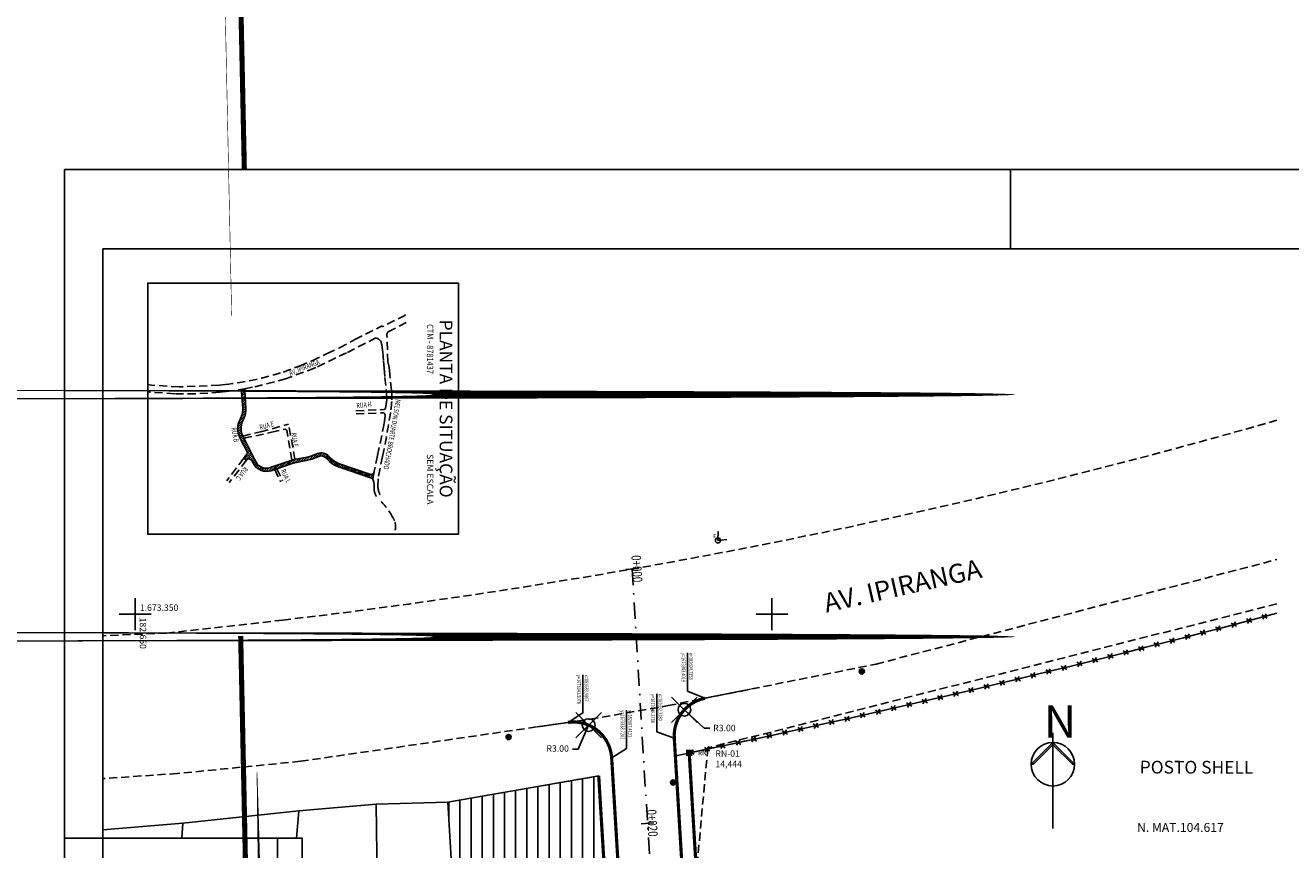
# Model space of a CAD drawing. Extents: x 180507 to 183296, y 1672801 to 1673932.
# Drawn here: x 182641 to 182741, y 1673332 to 1673396 of the extents above; entities that cross this region are included whole.
import ezdxf
from ezdxf.enums import TextEntityAlignment as Align

# ---------------------------------------------------------------- set-up
doc = ezdxf.new("R2010")
doc.units = 0
doc.header["$LTSCALE"] = 2.54
doc.header["$MEASUREMENT"] = 0
doc.header["$PDMODE"] = 35
doc.header["$PDSIZE"] = -0.2
for name, pattern in [('DASHDOT', [1, 0.5, -0.25, 0, -0.25]), ('DASHDOT2', [0.5, 0.25, -0.125, 0, -0.125]), ('DIVIDE', [1.25, 0.5, -0.25, 0, -0.25, 0, -0.25]), ('HIDDEN', [0.375, 0.25, -0.125]), ('LIN0', [0])]:
    doc.linetypes.add(name, pattern=pattern)
doc.layers.get('0').update_dxf_attribs({"linetype": 'CONTINUOUS'})
for name, color, linetype in [('AL-PRO', 130, 'DIVIDE'), ('ALINAHMENTO', 7, 'CONTINUOUS'), ('BLOCO-PINO', 7, 'CONTINUOUS'), ('BLOCO-POSTE', 7, 'CONTINUOUS'), ('COORD', 11, 'CONTINUOUS'), ('COTAS', 2, 'CONTINUOUS'), ('CROQUI', 1, 'CONTINUOUS'), ('DIV-CERCA-ARAME-OU-TELA', 1, 'CONTINUOUS'), ('DIV-MURO-OU-PAREDE', 7, 'CONTINUOUS'), ('EDIF-ALVENARIA', 4, 'CONTINUOUS'), ('EIXO-PROJETADO', 120, 'DASHDOT2'), ('FORMATO', 1, 'CONTINUOUS'), ('HATCH-ALV', 4, 'CONTINUOUS'), ('MATRÍCULA', 149, 'HIDDEN'), ('MEIO-FIO', 1, 'HIDDEN'), ('MF-PRO', 210, 'CONTINUOUS'), ('NORTE', 7, 'CONTINUOUS'), ('NUMERO-LOTE', 7, 'CONTINUOUS'), ('PERFIL', 7, 'LIN0'), ('RN', 7, 'CONTINUOUS'), ('STALBL', 2, 'CONTINUOUS'), ('TEXTOS', 7, 'CONTINUOUS'), ('TXT', 7, 'CONTINUOUS'), ('X-Y', 7, 'CONTINUOUS')]:
    doc.layers.add(name, color=color, linetype=linetype)
doc.styles.add('10MM', font='simplex.shx', dxfattribs={"height": 1})
doc.styles.add('3MM', font='simplex.shx', dxfattribs={"height": 0.3})
doc.styles.add('R6', font='ROMANS.SHX')
doc.styles.add('R8', font='ROMANS.SHX', dxfattribs={"height": 0.4})
doc.styles.add('ROMANS', font='romans', dxfattribs={"height": 0.001937503875008})
doc.styles.add('ROMANSD', font='romand.shx', dxfattribs={"height": 1.5})
doc.styles.add('STYLE1', font='cityb___.ttf')

# ---------------------------------------------------------------- blocks, each defined once
blk = doc.blocks.new('BLKARAME-J')
for points in [[(-0.0007071067811865728, -0.0007071067811865728), (0.0007071067811864618, 0.0007071067811865173)], [(-0.0007071067811865728, 0.0007071067811865728), (0.0007071067811864618, -0.0007071067811865173)]]:
    blk.add_lwpolyline(points)
blk = doc.blocks.new('*U10', base_point=(1469.343755027271, 1904.512712484965))
at = {"color": 0}
for points in [[(1471.22550832016, 1904.512712484965), (1453.402896703729, 1922.33532410199), (1453.402896703206, 1922.33532410199)], [(1453.402896703206, 1922.33532410199), (1453.402896703206, 1920.45357080867), (1469.343755027271, 1904.512712484965)], [(1469.343755027271, 1904.512712484965), (1471.22550832016, 1904.512712484965), (1453.402896703206, 1922.33532410199)]]:
    blk.add_solid(points, dxfattribs=at)
blk = doc.blocks.new('*U9', base_point=(1435.580285086181, 1904.512712485011))
at = {"color": 0}
for points in [[(1453.402896702683, 1922.33532410199), (1435.580285086181, 1904.512712485011), (1437.462038379024, 1904.512712484965)], [(1437.462038379024, 1904.512712484965), (1453.402896703206, 1920.45357080867), (1453.402896702683, 1922.33532410199)], [(1453.402896703206, 1920.45357080867), (1453.402896703206, 1922.33532410199), (1453.402896702683, 1922.33532410199)], [(1435.580285086181, 1904.512712485011), (1435.580285086181, 1904.512712484965), (1437.462038379024, 1904.512712484965)]]:
    blk.add_solid(points, dxfattribs=at)
blk = doc.blocks.new('LBL_TIC')
blk.add_line((0, -0.04164999999999996), (0, 0.04164999999999996))
blk = doc.blocks.new('POSTE')
at = {"layer": 'BLOCO-POSTE', "linetype": 'CONTINUOUS'}
h = blk.add_hatch(dxfattribs=at)
h.set_pattern_fill('ANSI31', color=256, scale=0.2, style=0)
h.set_pattern_definition([(45, (-179098.2210577157, -1670629.661075155), (-0.01767766952966369, 0.01767766952966369), [])])
h.paths.add_polyline_path([(0.262872453982709, 0, 1), (-0.262872453982709, 0, 1)])
for radius in [0.5, 0.2628724539683758]:
    blk.add_circle((0, 0), radius, dxfattribs=at)
blk = doc.blocks.new('PINO')
at = {"layer": 'BLOCO-PINO'}
blk.add_circle((0, 0), 0.7, dxfattribs=at)
blk = doc.blocks.new('RN')
at = {"layer": 'RN'}
blk.add_solid([(-0.0009999999999998899, -0.001000000000000001), (0.0009999999999998899, -0.001000000000000001), (-0.0009999999999998899, 0.001000000000000001), (0.0009999999999998899, 0.001000000000000001)], dxfattribs=at)
at = {"layer": 'RN', "style": 'R6'}
for tag, p in [('RN', (0.002733151842414294, -0.0007162562610501522)), ('CT=', (0.002733151842414294, -0.003436441150068276))]:
    blk.add_attdef(tag, p, '', height=0.0015, dxfattribs=at)

msp = doc.modelspace()

# ---------------------------------------------------------------- hatches: boundary and pattern name
at = {"layer": 'HATCH-ALV'}
h = msp.add_hatch(dxfattribs=at)
h.set_pattern_fill('ANSI31', color=256, scale=7, angle=45, style=0)
h.set_pattern_definition([(90, (0, 0), (-0.8749999999999999, 1.665334536937735e-16), [])])
h.paths.add_polyline_path([(182687.5814, 1673317.7166), (182686.3965, 1673337.3087), (182674.5527, 1673335.2465), (182675.5995110188, 1673317.486935045)])
h.paths.add_polyline_path([(182678.5239899867, 1673322.671870502), (182681.2906566533, 1673322.671870502), (182681.2906566533, 1673324.271870502), (182678.5239899867, 1673324.271870502)], flags=24)
h.paths.add_polyline_path([(182678.9752450357, 1673324.371833181), (182681.1252450357, 1673324.371833181), (182681.1252450357, 1673325.421833181), (182678.9752450357, 1673325.421833181)], flags=24)
h.paths.add_polyline_path([(182679.5255723829, 1673326.36464911), (182680.7874771448, 1673326.36464911), (182680.7874771448, 1673327.86464911), (182679.5255723829, 1673327.86464911)], flags=24)
at = {"layer": 'MF-PRO'}
h = msp.add_hatch(dxfattribs=at)
h.set_pattern_fill('ANSI31', color=256, style=0)
h.set_pattern_definition([(45, (0, 0), (-0.08838834764831843, 0.08838834764831845), [])])
edge = h.paths.add_edge_path()
edge.add_arc((182658.7576803517, 1673367.570365263), 0.1500000003302008, 101.2879063522928, 183.4609447300085)
edge.add_line((182658.6079539244, 1673367.56131004), (182658.6940269179, 1673366.138109182))
edge.add_arc((182657.1718082448, 1673366.046047744), 1.524999999112189, -23.315571960764885, 3.460944878393377, ccw=False)
edge.add_line((182658.572274983, 1673365.442460209), (182658.4164329961, 1673365.080869708))
edge.add_arc((182659.587315024, 1673364.576230949), 1.275000000078255, 156.6844280452111, 196.5185204082977)
edge.add_line((182658.3649369781, 1673364.213716242), (182658.4187076368, 1673364.032404777))
edge.add_line((182658.4187076368, 1673364.032404777), (182658.4481754639, 1673363.975069036))
edge.add_line((182658.4481754639, 1673363.975069036), (182658.5343935911, 1673363.80731387))
edge.add_line((182658.5343935911, 1673363.80731387), (182659.3722460056, 1673362.177099031))
edge.add_line((182659.3722460056, 1673362.177099031), (182659.5025704518, 1673361.937981299))
edge.add_arc((182660.3147714675, 1673362.380648793), 0.9250000003411507, 208.5913598422405, 288.8107711722296)
edge.add_line((182660.6130318461, 1673361.505054282), (182662.2583923524, 1673362.065525873))
edge.add_arc((182663.1048069427, 1673359.580730642), 2.624999999864402, 107.56622003833121, 108.8107712343955, ccw=False)
edge.add_arc((182663.104806883, 1673359.580730867), 2.624999767199521, 100.57243571707028, 107.56622027936109, ccw=False)
edge.add_line((182662.6231759907, 1673362.161167935), (182663.3886313068, 1673362.304037895))
edge.add_arc((182662.9528699663, 1673364.63871927), 2.37500001508898, 280.5724360985941, 290.6846293668231)
edge.add_line((182663.7917766896, 1673362.416814551), (182664.3288018307, 1673362.619574822))
edge.add_arc((182664.6131470553, 1673361.866466069), 0.8050000000474643, 44.984899427746996, 110.68462938134019, ccw=False)
edge.add_line((182665.1825180153, 1673362.435536987), (182665.4497226431, 1673362.168191477))
edge.add_arc((182666.4222506838, 1673363.140207026), 1.375000006503019, 224.984899489337, 250.7814901538072)
edge.add_line((182665.9696395699, 1673361.841835662), (182668.4322449969, 1673360.983373583))
edge.add_arc((182668.5145379261, 1673361.219441102), 0.250000000142456, 250.7814902320557, 348.1356952880903)
edge.add_line((182668.7591972412, 1673361.168042469), (182668.6642881247, 1673360.592932917))
edge.add_line((182668.6642881247, 1673360.592932917), (182668.5664882187, 1673360.671821752))
edge.add_line((182668.5664882187, 1673360.671821752), (182665.8873466407, 1673361.605768143))
edge.add_arc((182666.4222506821, 1673363.140207023), 1.625000003221537, 224.9848994486611, 250.78149018691659, ccw=False)
edge.add_line((182665.2728993636, 1673361.991461378), (182665.0056947358, 1673362.258806888))
edge.add_arc((182664.6131470556, 1673361.86646607), 0.5549999993383795, 44.98489938726965, 110.6846294291392)
edge.add_line((182664.4171078012, 1673362.385690116), (182663.88008266, 1673362.182929845))
edge.add_arc((182662.9528699642, 1673364.638719277), 2.625000021674201, 280.5724361156241, 290.68462936554533, ccw=False)
edge.add_line((182663.4345009211, 1673362.058281962), (182662.669045605, 1673361.915412002))
edge.add_arc((182663.1048069284, 1673359.580730685), 2.374999954969149, 100.5724359507545, 108.8107712448858)
edge.add_line((182662.3390032656, 1673361.828878708), (182661.1383012832, 1673361.419874513))
edge.add_line((182661.1383012832, 1673361.419874513), (182660.9774247684, 1673361.365073929))
edge.add_line((182660.9774247684, 1673361.365073929), (182660.6936427593, 1673361.268407118))
edge.add_arc((182660.3147714674, 1673362.380648793), 1.175000000339144, 208.5913598514831, 288.8107711826481, ccw=False)
edge.add_line((182659.2830566639, 1673361.818341435), (182659.1523674309, 1673362.058128474))
edge.add_arc((182658.932853643, 1673361.938488611), 0.2500000000701864, 28.59135987291269, 142.7431122700983)
edge.add_line((182658.7338713348, 1673362.089836029), (182658.5348890266, 1673362.241183447))
edge.add_line((182658.5348890266, 1673362.241183447), (182658.7517795473, 1673362.526337809))
edge.add_arc((182658.5527972391, 1673362.677685227), 0.2500000001647837, 322.7431122781743, 387.200995026653)
edge.add_line((182658.7751493479, 1673362.791963571), (182658.2551188699, 1673363.803790221))
edge.add_arc((182659.7004075758, 1673364.546599453), 1.6249999994895, 196.5185204250568, 207.2009950629661, ccw=False)
edge.add_arc((182659.5958181, 1673364.574211966), 1.533608553624491, 156.7408928091675, 198.6190143159995, ccw=False)
edge.add_line((182658.1868482848, 1673365.179818484), (182658.3426902717, 1673365.541408985))
edge.add_arc((182657.1718082436, 1673366.046047744), 1.275000000292072, 336.6844280493523, 363.4609448783823)
edge.add_line((182658.444482873, 1673366.123017143), (182658.3622104723, 1673367.48337591))
edge.add_arc((182658.2124840454, 1673367.474320686), 0.1499999999217531, 3.460944917620145, 98.27734142487972)
edge.add_line((182658.1908893157, 1673367.622758106), (182658.7283161397, 1673367.717462996))

# ---------------------------------------------------------------- linework, layer by layer
at = {"layer": 'AL-PRO'}
for p, q in [((182693.500769736, 1673339.109105744), (182699.3610776121, 1673340.353742384)), ((182682.1008706633, 1673336.560760418), (182686.3965, 1673337.308699999)), ((182686.3965, 1673337.308699999), (182687.9606011685, 1673311.446579565))]:
    msp.add_line(p, q, dxfattribs=at)
at = {"layer": 'AL-PRO', "const_width": 0.25}
for points in [[(182693.500769736, 1673339.109105744), (182695.1474696622, 1673311.88123029, -0.117369123981427), (182692.6246098966, 1673297.466471233), (182689.5077701586, 1673290.234661213, 0.1755806600223165), (182688.522277736, 1673273.639724287), (182689.5684501941, 1673270.112092944), (182708.5861057126, 1673233.109318112), (182711.1862072093, 1673228.338683035, 0.3650548011384665), (182732.07488641, 1673220.194974844), (182739.6262946186, 1673222.767268122)], [(182686.3965, 1673337.3087), (182687.9606011685, 1673311.446579565, -0.1173691239830392), (182686.0125702102, 1673300.316195989), (182682.8957304722, 1673293.084385969, 0.1755806600237418), (182681.6194370069, 1673271.592582409), (182681.9638322989, 1673270.431301956, 0.04664487368680263), (182684.292965626, 1673264.625621373), (182692.6762996388, 1673248.314114388, -0.2889087908047587), (182691.657376334, 1673236.732831177), (182688.2994386085, 1673232.318020496)]]:
    msp.add_lwpolyline(points, format="xyb", dxfattribs=at)
at = {"layer": 'ALINAHMENTO'}
msp.add_lwpolyline([(182647.4628366757, 1673333.070354422), (182653.743, 1673333.608), (182662.8506, 1673334.5648), (182668.9377, 1673335.0919), (182674.5527, 1673335.2465)], dxfattribs=at)
msp.add_lwpolyline([(182647.4628366757, 1673333.070354422), (182653.743, 1673333.608), (182662.8506, 1673334.5648), (182668.9377, 1673335.0919), (182674.5527, 1673335.2465)], dxfattribs=at)
at = {"layer": 'BLOCO-PINO'}
for p, q in [((182695.7569999999, 1673355.796), (182695.768954871, 1673356.495897908)), ((182696.453089163, 1673355.869890981), (182695.7569999999, 1673355.796))]:
    msp.add_line(p, q, dxfattribs=at)
at = {"layer": 'COORD', "linetype": 'CONTINUOUS'}
for p, q in [((182650, 1673348.750000001), (182650, 1673351.250000001)), ((182650, 1673348.750000001), (182650, 1673351.250000001)), ((182700, 1673348.750000001), (182700, 1673351.250000001)), ((182700, 1673348.750000001), (182700, 1673351.250000001)), ((182648.75, 1673350.000000001), (182651.25, 1673350.000000001)), ((182648.75, 1673350.000000001), (182651.25, 1673350.000000001)), ((182698.75, 1673350.000000001), (182701.25, 1673350.000000001)), ((182698.75, 1673350.000000001), (182701.25, 1673350.000000001))]:
    msp.add_line(p, q, dxfattribs=at)
at = {"layer": 'COTAS', "linetype": 'BYBLOCK'}
for p, q in [((182694.6670744814, 1673341.066832163), (182693.1212097935, 1673342.498114094)), ((182684.7958003826, 1673339.413394969), (182685.6069339219, 1673341.293670837)), ((182695.1242744814, 1673341.066832163), (182694.6670744814, 1673341.066832163)), ((182684.3386003827, 1673339.413394969), (182684.7958003826, 1673339.413394969))]:
    msp.add_line(p, q, dxfattribs=at)
for p in [(182693.1212097935, 1673342.498114094), (182685.6069339219, 1673341.293670837)]:
    msp.add_point(p, dxfattribs=at)
for points in [[(182693.5084626537, 1673342.243411321), (182693.404923762, 1673342.131583516), (182693.1212097935, 1673342.498114094)], [(182685.355867406, 1673340.904050657), (182685.4958018707, 1673340.84368423), (182685.6069339219, 1673341.293670837)]]:
    msp.add_solid(points, dxfattribs=at)
at = {"layer": 'CROQUI'}
msp.add_lwpolyline([(182675.3794869682, 1673375.996970712), (182650.9943377862, 1673375.996970712), (182650.9943377862, 1673356.277818092), (182675.3794869682, 1673356.277818092), (182675.3794869682, 1673375.996970712)], close=True, dxfattribs=at)
at = {"layer": 'DIV-CERCA-ARAME-OU-TELA'}
msp.add_lwpolyline([(182692.4511, 1673338.888, 0.013921494406023), (182739.6262946186, 1673350.0735261, 0.013921494406023)], format="xyb", dxfattribs=at)
at = {"layer": 'DIV-MURO-OU-PAREDE'}
for p, q in [((182668.9377, 1673335.0919), (182669.1233782495, 1673317.418894722)), ((182662.8506, 1673334.5648), (182662.6678007906, 1673332.420157052))]:
    msp.add_line(p, q, dxfattribs=at)
for points in [[(182693.1776, 1673324.4575), (182692.4511, 1673338.888)], [(182653.743, 1673333.608), (182653.6697060443, 1673332.420157052)]]:
    msp.add_lwpolyline(points, dxfattribs=at)
at = {"layer": 'EDIF-ALVENARIA'}
msp.add_lwpolyline([(182687.5814, 1673317.7166), (182686.3965, 1673337.3087), (182674.5527, 1673335.2465), (182675.5995110188, 1673317.486935045)], close=True, dxfattribs=at)
at = {"layer": 'EIXO-PROJETADO', "linetype": 'DASHDOT'}
msp.add_line((182689.0210391046, 1673353.54652542), (182691.5540354153, 1673311.663904928), dxfattribs=at)
at = {"layer": 'FORMATO', "linetype": 'CONTINUOUS', "extrusion": (-0.1051726283039827, 4.507827410423973e-17, 0.9944539799586668)}
msp.add_line((182718.7128366757, 1673378.670157052, -1153.515441030348), (182718.7128366757, 1673384.920157052, -1153.515441030348), dxfattribs=at)
at = {"layer": 'FORMATO', "linetype": 'CONTINUOUS'}
msp.add_line((182644.4628366757, 1673332.420157052, -1153.515441030348), (182647.4628366757, 1673332.420157052, -1153.515441030348), dxfattribs=at)
at = {"layer": 'FORMATO', "color": 8}
for p, q in [((182647.4628366757, 1673332.420157052, -1153.515441030348), (182663.1028856336, 1673332.420157052, -1153.515441030348)), ((182661.1758992671, 1673270.170156644, -1153.515441030348), (182661.1758992671, 1673332.420157052, -1153.515441030348)), ((182663.1028856336, 1673270.170156644, -1153.515441030348), (182663.1028856334, 1673332.420157052, -1153.515441030348))]:
    msp.add_line(p, q, dxfattribs=at)
at = {"layer": 'FORMATO', "elevation": -1153.515441030348}
msp.add_lwpolyline([(182644.4628366757, 1673384.920157052), (182792.9628366757, 1673384.920157052), (182792.9628366757, 1673131.420157052), (182644.4628366759, 1673131.420156644)], close=True, dxfattribs=at)
at = {"layer": 'FORMATO', "color": 8, "elevation": -1153.515441030348}
msp.add_lwpolyline([(182647.4628366757, 1673378.670157052), (182789.9628366757, 1673378.670157052), (182789.9628366757, 1673134.420157052), (182647.4628366759, 1673134.420156644)], close=True, dxfattribs=at)
at = {"layer": 'MATRÍCULA'}
for p, q in [((182739.6262946186, 1673350.813074106), (182694.9590769857, 1673339.494012289)), ((182694.9590769857, 1673339.494012289), (182693.3291454539, 1673321.567960766))]:
    msp.add_line(p, q, dxfattribs=at)
at = {"layer": 'MEIO-FIO'}
for p, q in [((182667.339378874, 1673365.975640297), (182669.5339831247, 1673366.064587917)), ((182659.8363731247, 1673364.319377917), (182662.053034574, 1673364.907815998)), ((182662.545195209, 1673362.145386507), (182662.053034574, 1673364.907815998)), ((182667.3507660381, 1673365.725615314), (182669.5247031247, 1673365.812242917)), ((182658.4481754639, 1673363.975069036), (182659.8363731247, 1673364.319377917)), ((182658.5343935911, 1673363.80731387), (182660.7008581247, 1673364.278472917)), ((182660.7008581247, 1673364.278472917), (182661.7917431247, 1673364.537232917)), ((182661.7917431247, 1673364.537232917), (182661.9049331247, 1673364.439302917)), ((182662.3125612994, 1673362.083323665), (182661.9049331247, 1673364.439302917)), ((182658.5348890267, 1673362.241183447), (182657.1968992325, 1673360.482076485)), ((182658.7338713348, 1673362.089836029), (182657.3958815406, 1673360.330729066)), ((182660.9774247684, 1673361.365073929), (182661.4228252723, 1673360.401612909))]:
    msp.add_line(p, q, dxfattribs=at)
for points in [[(182669.3709831247, 1673359.162182917, -0.1390342970817476), (182669.0561581247, 1673360.004892917), (182669.0973981247, 1673360.843557917), (182669.4277531247, 1673362.390187917, 0.0170161968507873), (182670.0812781247, 1673366.056357917, 0.02579000949883669), (182670.1504631247, 1673366.816147917, 0.01245195538815121), (182670.1563281247, 1673367.225217917, 0.02802900460679251), (182670.1429531247, 1673367.425717917, -0.0106624558192176), (182669.9668831247, 1673369.157377917, 0.05656943982310501), (182669.8491381247, 1673369.759787917), (182669.8433431247, 1673369.807852917), (182669.7709081247, 1673371.841887917, -0.2582400312036967), (182669.8688731247, 1673372.174562917), (182671.3406231247, 1673372.913982917)], [(182657.0718731247, 1673368.024302917, 0.04780013299719354), (182661.6243631247, 1673369.005657917, 0.0113109465999778), (182662.8823560009, 1673369.480791498), (182663.8929715336, 1673369.894374896), (182665.0895581247, 1673370.464572917), (182666.0494821039, 1673370.904472878), (182667.2462331247, 1673371.555737917), (182669.3805731247, 1673372.629717917)], [(182657.1409181247, 1673367.470007917), (182658.2782881247, 1673367.635472917), (182658.5844281247, 1673367.688742917), (182659.3998831247, 1673367.851507917), (182661.7222881247, 1673368.457482917), (182663.6120931247, 1673369.135847917), (182664.3171281247, 1673369.424422917), (182666.6673031247, 1673370.557212917), (182668.8484281247, 1673371.660977917, -0.234899783052284), (182669.0483231247, 1673371.639532917, -0.06258446122888227), (182669.2848381247, 1673371.441572917), (182669.3803681247, 1673371.154782917), (182669.4417931247, 1673370.548402917), (182669.4955231247, 1673369.859922917), (182669.5428931247, 1673369.303787917), (182669.6182531247, 1673368.576762917), (182669.7386981247, 1673367.457207917), (182669.7522731247, 1673366.841877917), (182669.7213681247, 1673366.489242917), (182669.6549431247, 1673366.153897917, -0.2565307846966162), (182669.5339831247, 1673366.064587917, 3.743095379030026)], [(182661.6064, 1673349.5387, 0.0408155901663249), (182739.6262946185, 1673365.222081618, 0.0408155901663249)], [(182669.5247031247, 1673365.812242917, -0.2825377254896445), (182669.6267631247, 1673365.566927917), (182669.5523181247, 1673364.958247917), (182669.0314831247, 1673362.464132917), (182668.7491081247, 1673361.120017917, -0.3791931111245693), (182668.4322449969, 1673360.983373583, -0.6765035455930776)], [(182668.5664882187, 1673360.671821752, -0.2195135363227448), (182668.6642881247, 1673360.592932917), (182668.7403531247, 1673360.365712917), (182668.7635731247, 1673360.158912917), (182668.7667781247, 1673359.855152917, 0.2055503073487721), (182669.1250081247, 1673359.029392917, -0.07846510258418139), (182670.2455531247, 1673357.580087917, -0.02673968858525166), (182670.3564131247, 1673357.349462917, -0.1576811389094679), (182670.4183331247, 1673356.594462917, 1.658257798960866)]]:
    msp.add_lwpolyline(points, format="xyb", dxfattribs=at)
for points in [[(182671.1806131247, 1673373.537222917), (182671.2196731247, 1673373.474342917), (182669.4068481247, 1673372.563352917), (182669.3805731247, 1673372.629717917)], [(182657.0718731247, 1673368.024302917), (182656.6161681247, 1673367.973437917), (182653.4604831247, 1673367.841132917), (182651.2781231247, 1673367.983762917), (182650.9943377862, 1673368.021192904)], [(182657.1409181247, 1673367.470007917), (182656.6586231247, 1673367.422287917), (182654.7530431247, 1673367.291602917), (182653.1121281247, 1673367.299712917), (182651.1673231247, 1673367.438447917), (182650.9943377862, 1673367.461188336)], [(182661.1383012832, 1673361.419874513), (182661.5807202723, 1673360.462862909)], [(182662.9873, 1673338.4528), (182685.7347, 1673341.7621), (182691.8575, 1673342.8275), (182708.1666, 1673346.0828), (182739.6262946186, 1673354.291440804)], [(182661.6064, 1673349.5387), (182652.4923, 1673348.5214), (182647.4628366757, 1673348.310535118)], [(182662.9873, 1673338.4528), (182653.3414, 1673337.4984), (182647.4628366757, 1673337.095247129)]]:
    msp.add_lwpolyline(points, dxfattribs=at)
at = {"layer": 'MF-PRO'}
for p, q in [((182694.7353270665, 1673343.401914924), (182698.3074304288, 1673344.114907553)), ((182681.5649079866, 1673341.155477146), (182683.9867238191, 1673341.507803791))]:
    msp.add_line(p, q, dxfattribs=at)
for points, format in [([(182658.728319478, 1673367.717463663, 0.3747454893911095), (182658.6079539244, 1673367.56131004), (182658.6940269179, 1673366.138109182, -0.1173691240246803), (182658.572274983, 1673365.442460209), (182658.4164329961, 1673365.080869708, 0.175580660021534), (182658.3649369781, 1673364.213716242), (182658.4187076368, 1673364.032404777), (182658.4481754639, 1673363.975069036), (182658.5343935911, 1673363.80731387), (182659.3722460056, 1673362.177099031), (182659.5025704518, 1673361.937981299, 0.3650548009920118), (182660.6130318461, 1673361.505054282), (182662.2583923524, 1673362.065525873, -0.005430432399457846), (182662.3125612994, 1673362.083323665, -0.0305256180423599), (182662.6231759907, 1673362.161167935), (182663.3886313068, 1673362.304037895, 0.0441514221030953), (182663.7917766896, 1673362.416814551), (182664.3288018307, 1673362.619574822, -0.2947889138109889), (182665.1825180153, 1673362.435536987), (182665.4497226431, 1673362.168191477, 0.1130366368610001), (182665.9696395699, 1673361.841835662), (182668.4322449969, 1673360.983373583, 0.4523275778390187), (182668.7591972412, 1673361.168042469), (182668.6642881247, 1673360.592932917), (182668.5664882187, 1673360.671821752), (182665.8873466407, 1673361.605768143, -0.1130366371907206), (182665.2728993636, 1673361.991461378), (182665.0056947358, 1673362.258806888, 0.2947889142361543), (182664.4171078012, 1673362.385690116), (182663.88008266, 1673362.182929845, -0.04415142202291598), (182663.4345009211, 1673362.058281962), (182662.669045605, 1673361.915412002, 0.03596200973972694), (182662.3390032656, 1673361.828878708), (182661.1383012832, 1673361.419874513), (182660.9774247684, 1673361.365073929), (182660.6936427593, 1673361.268407118, -0.3650548010310878), (182659.2830566639, 1673361.818341435), (182659.1523674309, 1673362.058128474, 0.5438133540351485), (182658.7338713348, 1673362.089836029), (182658.7338713348, 1673362.089836029), (182658.5348890266, 1673362.241183447), (182658.7517795473, 1673362.526337809, 0.2889087908044802), (182658.7751493479, 1673362.791963571), (182658.2551188699, 1673363.803790221, -0.04664487368656442), (182658.142474773, 1673364.084570904, -0.184789036376426), (182658.1868482848, 1673365.179818484), (182658.3426902717, 1673365.541408985, 0.1173691239809268), (182658.444482873, 1673366.123017143), (182658.3622104723, 1673367.48337591, 0.439054641778817), (182658.1908893157, 1673367.622758106), (182658.7283161397, 1673367.717462996)], "xyb"), ([(182683.9867238191, 1673341.507803791, 0.25, 0.25, -0.439054641778817), (182687.4131469518, 1673338.720159861, 0.25, 0.25, 0), (182689.0585949661, 1673311.512984537, 0.25, 0.25, -0.1173691239809268), (182687.0227429401, 1673299.880821373, 0.25, 0.25, 0), (182683.9059032021, 1673292.649011354, 0.25, 0.25, 0.1755806600244473), (182682.6740376738, 1673271.905340196, 0.25, 0.25, 0), (182683.0184329659, 1673270.744059742, 0.25, 0.25, 0.04664487368656442), (182685.2713149043, 1673265.128446084, 0.25, 0.25, 0), (182693.6546489171, 1673248.816939099, 0.25, 0.25, -0.2889087908031938), (182692.5328984897, 1673236.066902536, 0.25, 0.25, 0), (182689.1749607642, 1673231.652091855, 0.25, 0.25, 0), (182693.1546069266, 1673228.625143488, 0.25, 0.25, 0), (182694.8463642026, 1673230.84936225, 0.25, 0.25, -0.5438133540351485), (182703.2162861242, 1673230.215211149, 0.25, 0.25, 0), (182712.4816010804, 1673213.215322266, 0.25, 0.25, 0.3650548011476475), (182720.885092713, 1673209.939117821, 0.25, 0.25, 0), (182739.6262946186, 1673216.323075138, 0, 0, 0)], "xyseb")]:
    msp.add_lwpolyline(points, format=format, dxfattribs=at)
at = {"layer": 'MF-PRO', "const_width": 0.25}
msp.add_lwpolyline([(182694.7353270665, 1673343.401914924, 0.3747454906864624), (182692.3280159946, 1673340.278842467), (182694.0494758646, 1673311.814825319, -0.1173691239831348), (182691.6144371667, 1673297.901845848), (182688.4975974287, 1673290.670035829, 0.175580660021534), (182687.467677069, 1673273.3269665), (182688.1038343797, 1673271.181881863, 0.3879450541351875), (182691.5695295682, 1673269.093348486), (182694.2054668694, 1673269.621619997), (182695.9165176465, 1673266.292417479), (182694.6959271339, 1673266.038038494, 0.4954729774021203), (182692.6397705096, 1673261.729800021), (182707.6138576187, 1673232.594622287), (182710.2203465423, 1673227.812267636, 0.3650548011378282), (182732.4295744281, 1673219.153727318), (182739.6262946186, 1673221.605200535)], format="xyb", dxfattribs=at)
at = {"layer": 'NORTE'}
msp.add_line((182722.0503668397, 1673333.189561887), (182722.0503668397, 1673340.695277646), dxfattribs=at)
msp.add_lwpolyline([(182720.3393961244, 1673338.223873476), (182722.0503668397, 1673339.934844191), (182723.7613375549, 1673338.223873476), (182723.5806892389, 1673338.223873476), (182722.0503668397, 1673339.754195875), (182720.5200444405, 1673338.223873476)], close=True, dxfattribs=at)
msp.add_circle((182722.0503668396, 1673338.223873475), 1.710970715234398, dxfattribs=at)
at = {"layer": 'X-Y'}
for points in [[(182693.3678858394, 1673346.972629973), (182693.3678858394, 1673343.972244394), (182694.7353270665, 1673343.401914924)], [(182685.1558448696, 1673345.250149065), (182685.1558448696, 1673342.249763486), (182683.986723819, 1673341.507803791)], [(182690.9602547891, 1673343.754602887), (182690.9602547891, 1673340.754217309), (182692.3280159946, 1673340.278842467)], [(182688.5822680024, 1673342.462505134), (182688.5822680024, 1673339.462119556), (182687.4131469518, 1673338.720159861)]]:
    msp.add_lwpolyline(points, dxfattribs=at)

# ---------------------------------------------------------------- block references
at = {"layer": 'BLOCO-PINO', "xscale": 0.28, "yscale": 0.28, "zscale": 0.28, "rotation": 90}
msp.add_blockref('PINO', (182695.757, 1673355.796), dxfattribs=at)
at = {"layer": 'BLOCO-POSTE', "xscale": 0.4, "yscale": 0.4, "zscale": 0.4}
for p in [(182707.0496538154, 1673345.505945629), (182679.3249538154, 1673340.360345629), (182692.2383888648, 1673336.787653911)]:
    msp.add_blockref('POSTE', p, dxfattribs=at)
at = {"layer": 'DIV-CERCA-ARAME-OU-TELA', "xscale": 250, "yscale": 250, "zscale": 250}
for p, rotation in [((182738.6701637064, 1673349.819092779), 14.8689371161607), ((182735.04367045, 1673348.864616519), 14.62220548084866), ((182736.2529578141, 1673349.181039975), 14.70444935928599), ((182737.4617897298, 1673349.499198946), 14.78669323772332), ((182731.4131005898, 1673347.925765755), 14.37547384553662), ((182732.6237393449, 1673348.236978763), 14.45771772397395), ((182733.8339301294, 1673348.549929233), 14.53996160241128), ((182727.778521451, 1673347.002557895), 14.12874221022458), ((182728.990489147, 1673347.308554685), 14.21098608866191), ((182730.2020163587, 1673347.616290849), 14.29322996709924), ((182724.1400004333, 1673346.09501006), 13.88201057491254), ((182725.3532745955, 1673346.395784957), 13.96425445334986), ((182726.5661157678, 1673346.69830111), 14.04649833178725), ((182719.2826238948, 1673344.909335365), 13.55303506116316), ((182720.4976050095, 1673345.20313908), 13.63527893960049), ((182721.712163139, 1673345.498686507), 13.71752281803782), ((182722.9262957809, 1673345.795977038), 13.7997666964752), ((182715.6351676779, 1673344.038392534), 13.30630342585112), ((182716.8514027243, 1673344.326961493), 13.38854730428845), ((182718.0672222983, 1673344.617275969), 13.47079118272578), ((182710.7661229012, 1673342.90158372), 12.97732791210175), ((182711.9839947687, 1673343.183164696), 13.05957179053908), ((182713.2014611929, 1673343.466493547), 13.14181566897641), ((182714.4185196652, 1673343.751569689), 13.22405954741374), ((182707.1100997366, 1673342.067333824), 12.73059627678971), ((182708.3291728746, 1673342.343667709), 12.81284015522704), ((182709.5478480998, 1673342.621751199), 12.89508403366437), ((182702.229878306, 1673340.979505664), 12.40162076304028), ((182703.4505179685, 1673341.248835472), 12.48386464147767), ((182704.6707697705, 1673341.519917142), 12.56610851991499), ((182705.8906311977, 1673341.792750113), 12.64835239835233), ((182697.3434913639, 1673339.919716076), 12.07264524929091), ((182698.56565731, 1673340.18203293), 12.15488912772829), ((182699.7874454605, 1673340.446103843), 12.23713300616562), ((182701.0088532981, 1673340.71192827), 12.31937688460295), ((182693.6747519384, 1673339.143295251), 11.82591361397887), ((182694.8980361587, 1673339.400346701), 11.90815749241625), ((182696.1209501405, 1673339.659153821), 11.99040137085358)]:
    msp.add_blockref('BLKARAME-J', p, dxfattribs=dict(at, rotation=rotation))
at = {"layer": 'NORTE', "xscale": 0.096, "yscale": 0.096, "zscale": 0.096}
for name, p in [('*U9', (182720.3393961244, 1673338.223873475)), ('*U10', (182723.5806892387, 1673338.223873475))]:
    msp.add_blockref(name, p, dxfattribs=at)
at = {"layer": 'RN', "xscale": 250, "yscale": 250, "zscale": 250}
msp.add_blockref('RN', (182693.500769736, 1673339.109105744), dxfattribs=at).add_auto_attribs({'RN': 'RN'})
at = {"layer": 'STALBL', "xscale": 12.00480192076831, "yscale": 12.00480192076831, "zscale": 12.00480192076831, "rotation": 273.4609448768322}
for p in [(182689.0210391046, 1673353.54652542), (182690.2284022308, 1673333.583001826)]:
    msp.add_blockref('LBL_TIC', p, dxfattribs=at)

# ---------------------------------------------------------------- texts
at = {"layer": 'BLOCO-PINO', "style": 'ROMANS'}
msp.add_text('F', height=0.28, dxfattribs=at).set_placement((182695.387647168, 1673355.978505303))
at = {"layer": 'COORD', "style": '3MM'}
msp.add_text('1.673.350', height=0.5, dxfattribs=at).set_placement((182650.3703022783, 1673350.264484829))
msp.add_text('182.650', height=0.5, rotation=270, dxfattribs=at).set_placement((182650.3703002815, 1673349.735515172))
at = {"layer": 'COTAS', "linetype": 'BYBLOCK', "char_height": 0.5, "attachment_point": 5, "style": '3MM'}
for insert in [(182696.2655385571, 1673341.066832163), (182683.1738336995, 1673339.460305047)]:
    msp.add_mtext('\\A1;R3.00', dxfattribs=dict(at, insert=insert))
at = {"layer": 'CROQUI'}
for s, height, style, p in [('PLANTA DE SITUAÇÃO', 1, 'ROMANSD', (182673.9117385203, 1673366.137394402)), ('SEM ESCALA', 0.5, 'ROMANS', (182672.9074108373, 1673360.589516105))]:
    msp.add_text(s, height=height, rotation=270, dxfattribs=dict(at, style=style)).set_placement(p, align=Align.CENTER)
at = {"layer": 'CROQUI', "style": 'ROMANS', "width": 0.85}
msp.add_text('CTM - 8781437', height=0.5, rotation=270, dxfattribs=at).set_placement((182672.9074108373, 1673370.817742202), align=Align.CENTER)
at = {"layer": 'NORTE', "style": 'STYLE1'}
msp.add_text('N', height=2.56, dxfattribs=at).set_placement((182721.3516953024, 1673340.299127703))
at = {"layer": 'NUMERO-LOTE', "style": 'ROMANS'}
msp.add_text('N. MAT.104.617', height=0.7, dxfattribs=at).set_placement((182728.6597362683, 1673332.911423425))
at = {"layer": 'PERFIL', "color": 15, "style": 'ROMANS'}
for s, width, p, p2 in [('+000', 0.6447121445762825, (182743.6052221527, 1673366.865285269, -1153.515441030348), (182745.5163331527, 1673366.865285269)), ('+020', 0.6447121445762827, (182743.6052221527, 1673347.851289807, -1153.515441030348), (182745.5163331527, 1673347.851289807))]:
    msp.add_text(s, height=0.75, dxfattribs=dict(at, width=width)).set_placement(p, p2, align=Align.FIT)
at = {"layer": 'STALBL', "style": '10MM', "width": 0.75}
for s, p in [('0+000', (182689.0210391046, 1673353.54652542)), ('0+020', (182690.2284022308, 1673333.583001826))]:
    msp.add_text(s, height=0.75, rotation=273.4609448768322, dxfattribs=at).set_placement(p, align=Align.CENTER)
at = {"layer": 'TEXTOS', "style": 'ROMANS'}
for s, rotation, width, p, p2 in [('CAVALHEIRO', 271.2070101799155, 0.650313050255203, (182657.684078229, 1673367.494593221, -1153.515441030348), (182657.7313060511, 1673365.253059038)), ('R. LICIO ', 271.2069664297831, 0.7109792218766187, (182658.7443889931, 1673367.387427126, -1153.515441030348), (182658.7868924557, 1673365.370048078))]:
    msp.add_text(s, height=0.4, rotation=rotation, dxfattribs=dict(at, width=width)).set_placement(p, p2, align=Align.FIT)
at = {"layer": 'TEXTOS', "style": 'ROMANS', "width": 0.75}
for s, rotation, p in [('AV. IPIRANGA', 21.21268634929005, (182663.3492373346, 1673369.185139249)), ('RUA H', 5.433510056382377, (182667.991156197, 1673366.232565703)), ('NELSON DUARTE BROCHADO', 259.925969691856, (182669.9846062761, 1673364.150504137)), ('RUA E', 15.31815645842648, (182660.3844057312, 1673364.61386797)), ('RUA B', 279.8726001204828, (182657.6479216498, 1673364.052610801)), ('RUA E', 279.8726001204828, (182662.3394148561, 1673363.654124545)), ('RUA C', 232.9150844815753, (182658.2329747052, 1673361.154970141)), ('RUA L', 294.5767016190622, (182661.6496021929, 1673360.775685038))]:
    msp.add_text(s, height=0.4, rotation=rotation, dxfattribs=at).set_placement(p, align=Align.CENTER)
at = {"layer": 'TEXTOS', "style": 'ROMANS'}
for s, height, rotation, p in [('AV. IPIRANGA', 1.5, 12.67823254700342, (182710.4187946258, 1673351.506969998)), ('POSTO SHELL', 1, 359.8789894934706, (182733.3266800723, 1673337.488065825))]:
    msp.add_text(s, height=height, rotation=rotation, dxfattribs=at).set_placement(p, align=Align.CENTER)
at = {"layer": 'TXT', "style": 'R8'}
for s, p in [('RN-01', (182695.5563967844, 1673338.808860143)), ('14,444', (182695.5563967844, 1673337.991095975))]:
    msp.add_text(s, height=0.5, dxfattribs=at).set_placement(p)
at = {"layer": 'X-Y', "style": '3MM', "width": 0.75}
for s, p in [('y=1673343.4019', (182692.9057942155, 1673346.972629973)), ('x=182694.7353', (182693.4997942472, 1673346.972629973)), ('y=1673341.5078', (182684.6937532456, 1673345.250149065)), ('x=182683.9867', (182685.2877532773, 1673345.250149065)), ('y=1673340.2788', (182690.4981631651, 1673343.754602887)), ('x=182692.3280', (182691.0921631969, 1673343.754602887)), ('y=1673338.7202', (182688.1201763784, 1673342.462505134)), ('x=182687.4131', (182688.7141764101, 1673342.462505134))]:
    msp.add_text(s, height=0.3, rotation=270, dxfattribs=at).set_placement(p)

doc.saveas('drawing.dxf')
